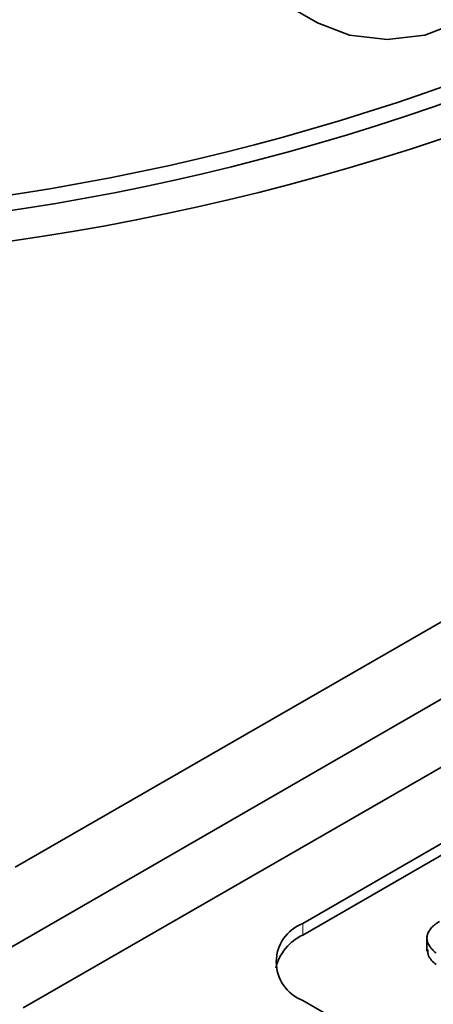
# Model space of a CAD drawing. Units: millimetres. Extents: x -27 to 1755, y -29 to 1231.
# Drawn here: x 1592 to 1596, y 841 to 849 of the extents above; entities that cross this region are included whole.
import ezdxf

# ---------------------------------------------------------------- set-up
doc = ezdxf.new("R2010")
doc.units = ezdxf.units.MM
doc.header["$LTSCALE"] = 2
doc.layers.get('0').update_dxf_attribs({"color": 1, "lineweight": 9})
doc.layers.add('320561', color=7, linetype='Continuous', lineweight=9)

# ---------------------------------------------------------------- blocks, each defined once
blk = doc.blocks.new('1048648-M_001_ISO_view')
at = {"linetype": 'Continuous', "lineweight": 35}
for p, q in [((145.0736, -57.1622), (151.4469, -60.8414)), ((167.16, -59.3524), (151.3209, -68.4961)), ((167.16, -59.4503), (151.3209, -68.5941)), ((158.1342, -62.6813), (148.8794, -68.0173)), ((143.5695, -71.7375), (158.6767, -63.0272)), ((148.9464, -69.214), (158.681, -63.6013)), ((152.3752, -68.6076), (152.3752, -68.7301)), ((151.3209, -69.1492), (152.1694, -69.6391))]:
    blk.add_line(p, q, dxfattribs=at)
at = {"linetype": 'Continuous', "lineweight": 18}
blk.add_line((151.3209, -68.5941), (151.3209, -68.4961), dxfattribs=at)
at = {"linetype": 'Continuous', "lineweight": 35, "flags": 128}
blk.add_lwpolyline([(151.4469, -60.8414), (151.7178, -60.9459), (152.0373, -60.9826), (152.3568, -60.9459), (152.6277, -60.8414), (152.8087, -60.685), (152.8722, -60.5006), (152.8087, -60.3161), (152.6277, -60.1597)], dxfattribs=at)
at = {"linetype": 'Continuous', "lineweight": 35}
for centre, radius, start, end in [((145.9468, -42.9553), 19.5627, 246.37573, 293.62427), ((145.9468, -42.9131), 19.7359, 246.33582, 293.66418), ((145.9468, -42.3802), 20.5207, 246.13304, 293.86696), ((151.4448, -68.8227), 0.3493, 110.78342, 249.21658), ((151.5008, -68.977), 0.4231, 115.17539, 165.58201)]:
    blk.add_arc(centre, radius, start, end, dxfattribs=at)
for points, knots in [([(152.4522, -68.7473), (152.4455, -68.7415), (152.4324, -68.73), (152.4153, -68.7124), (152.4012, -68.6947), (152.3904, -68.6769), (152.3821, -68.6592), (152.377, -68.6414), (152.3747, -68.6236), (152.3756, -68.6058), (152.3792, -68.5883), (152.3854, -68.5712), (152.3949, -68.5546), (152.4069, -68.5384), (152.4216, -68.5226), (152.4394, -68.5073), (152.4595, -68.4924), (152.475, -68.4832), (152.4828, -68.4785)], [0, 0, 0, 0, 0.071042, 0.139355, 0.204975, 0.268354, 0.330157, 0.390696, 0.450899, 0.510969, 0.570761, 0.629453, 0.688414, 0.747571, 0.808283, 0.870023, 0.933805, 1, 1, 1, 1]), ([(152.4522, -68.8453), (152.4258, -68.8215), (152.3821, -68.7821), (152.3822, -68.7359), (152.3823, -68.7176)], [0, 0, 0, 0, 0.604578, 1, 1, 1, 1])]:
    blk.add_open_spline(points, degree=3, knots=knots, dxfattribs=at)

msp = doc.modelspace()

# ---------------------------------------------------------------- block references
at = {"layer": '320561'}
msp.add_blockref('1048648-M_001_ISO_view', (1443.471, 909.7078), dxfattribs=at)

doc.saveas('drawing.dxf')
